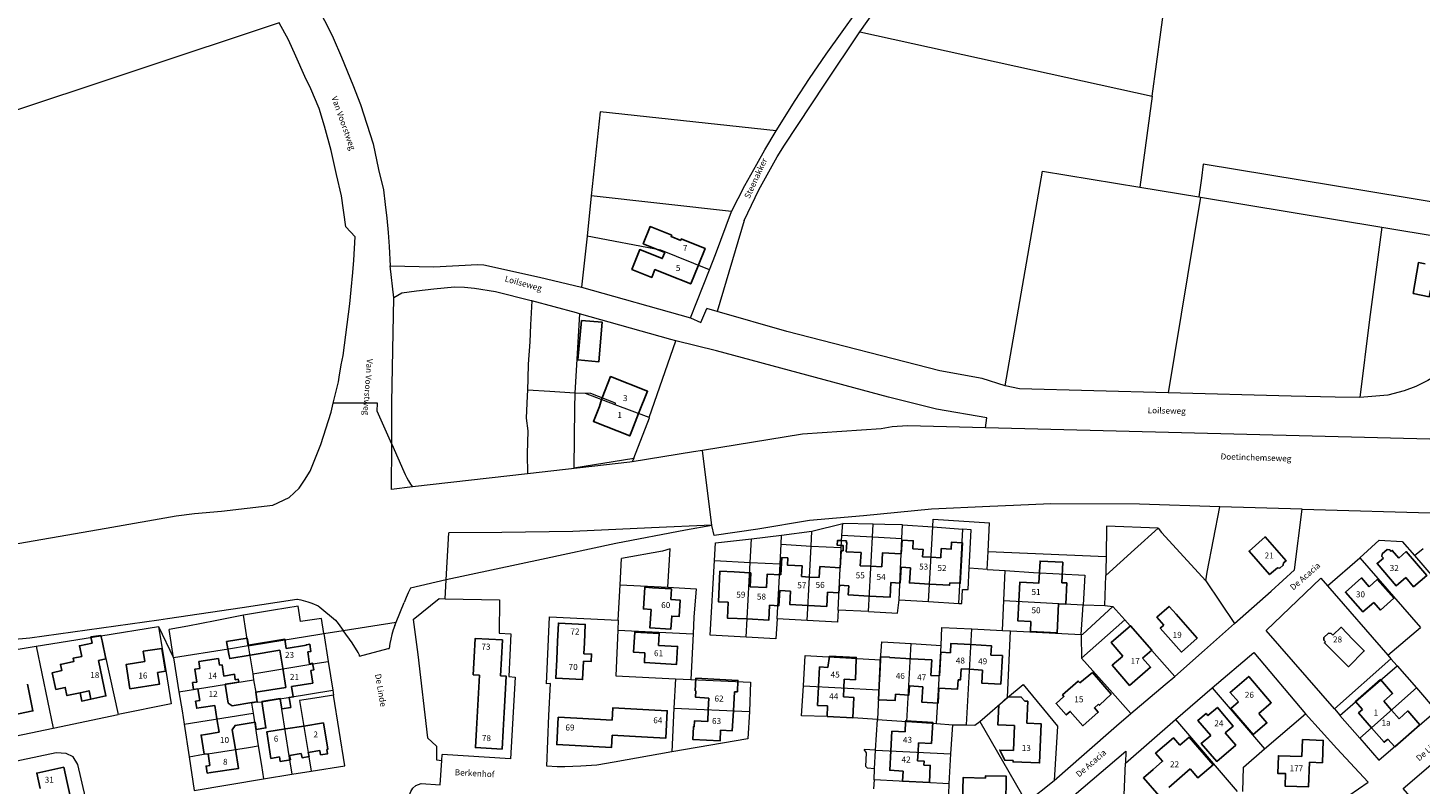
# Model space of a CAD drawing. Units: metres. Extents: x 202000 to 222000, y 431000 to 444000.
# Drawn here: x 206012 to 206476, y 440217 to 440469 of the extents above; entities that cross this region are included whole.
import ezdxf
from ezdxf.enums import TextEntityAlignment as Align

# ---------------------------------------------------------------- set-up
doc = ezdxf.new("R2010")
doc.units = ezdxf.units.M
doc.header["$MEASUREMENT"] = 0
doc.layers.add('B01', color=5, linetype='Continuous')
doc.layers.add('B11', color=5, linetype='Continuous')
for name, color, linetype, lineweight in [('G01', 30, 'Continuous', 30), ('G02', 30, 'Continuous', 30), ('Z02', 4, 'Continuous', 0), ('Z06', 4, 'Continuous', 0)]:
    doc.layers.add(name, color=color, linetype=linetype, lineweight=lineweight)
doc.styles.add('ISO', font='ISO.shx')

msp = doc.modelspace()

# ---------------------------------------------------------------- linework, layer by layer
at = {"layer": 'B01', "ltscale": 10, "flags": 128}
for points in [[(206229.649, 440398.341), (206229.843, 440398.826), (206237.768, 440395.647), (206235.458, 440389.887)], [(206235.458, 440389.887), (206233.016, 440383.798), (206225.09, 440386.976)], [(206196.562, 440371.651), (206203.498, 440371.015), (206202.304, 440357.8), (206195.368, 440358.436), (206196.562, 440371.651)], [(206215.631, 440340.536), (206218.582, 440347.972), (206206.242, 440352.853), (206203.432, 440345.749)], [(206202.546, 440342.937), (206201.23, 440339.61)], [(206213.353, 440334.798), (206212.672, 440333.083), (206200.551, 440337.894), (206201.23, 440339.61)], [(206213.353, 440334.798), (206215.631, 440340.536)], [(206428.717, 440289.018), (206426.059, 440286.772), (206419.199, 440294.646), (206424.534, 440299.402), (206431.568, 440291.427), (206430.689, 440290.684)], [(206310.32, 440292.739), (206313.143, 440292.592)], [(206313.143, 440292.592), (206316.369, 440292.424)], [(206471.435, 440285.831), (206468.231, 440283.096), (206461.896, 440290.515), (206463.995, 440292.307)], [(206463.995, 440292.307), (206463.515, 440292.87), (206463.582, 440293.717), (206465.272, 440295.16), (206466.119, 440295.093), (206466.6, 440294.53)], [(206469.098, 440292.328), (206466.957, 440294.835), (206466.6, 440294.53)], [(206289.549, 440289.767), (206293.104, 440289.577)], [(206293.104, 440289.577), (206296.701, 440289.385)], [(206312.633, 440283.622), (206305.945, 440284.003), (206306.295, 440289.015)], [(206357.119, 440290.905), (206349.503, 440291.288), (206349.134, 440283.962), (206347.24, 440284.057)], [(206428.717, 440289.018), (206429.514, 440288.951), (206430.622, 440289.887), (206430.689, 440290.684)], [(206252.769, 440282.74), (206258.279, 440282.468)], [(206269.944, 440286.118), (206272.595, 440285.979)], [(206272.595, 440285.979), (206275.861, 440285.807)], [(206292.548, 440279.615), (206285.505, 440279.991), (206285.67, 440283.071)], [(206292.548, 440279.615), (206299.504, 440279.243), (206299.766, 440284.146)], [(206312.633, 440283.622), (206319.329, 440283.241), (206319.377, 440284.085)], [(206342.467, 440277.853), (206342.789, 440284.281), (206347.24, 440284.057)], [(206460.785, 440277.518), (206457.155, 440274.31), (206451.326, 440280.902), (206456.715, 440285.666), (206459.295, 440282.748)], [(206219.782, 440275.188), (206219.399, 440269.024), (206226.387, 440268.59), (206226.658, 440272.944), (206229.099, 440272.793), (206229.441, 440278.309), (206226.317, 440278.503)], [(206220.229, 440282.387), (206226.534, 440281.996), (206226.317, 440278.503)], [(206272.122, 440276.509), (206266.008, 440276.832), (206266.244, 440281.3)], [(206278.582, 440280.908), (206278.332, 440276.181), (206272.122, 440276.509)], [(206346.476, 440271.125), (206342.14, 440271.343), (206342.467, 440277.853)], [(206251.819, 440271.98), (206245.234, 440272.305), (206245.493, 440277.563)], [(206259.314, 440276.565), (206259.071, 440271.623), (206251.819, 440271.98)], [(206390.8, 440269.95), (206389.59, 440268.878), (206396.622, 440260.94), (206401.883, 440265.603), (206394.851, 440273.538)], [(206188.586, 440264.418), (206188.892, 440270.625), (206197.823, 440270.185), (206197.517, 440263.978)], [(206453.77, 440265.117), (206449.867, 440269.239), (206447.107, 440266.627)], [(206033.377, 440263.943), (206029.117, 440263.02), (206029.881, 440259.494), (206027.008, 440258.872), (206027.246, 440257.775), (206022.786, 440256.809), (206023.237, 440254.73), (206020.064, 440254.042), (206021.27, 440248.479), (206024.374, 440249.152), (206024.967, 440246.415), (206029.319, 440247.358)], [(206035.462, 440258.119), (206037.974, 440258.663), (206036.675, 440264.658)], [(206160.805, 440259.289), (206161.148, 440265.474), (206170.178, 440264.974), (206169.835, 440258.789)], [(206188.289, 440258.411), (206188.586, 440264.418)], [(206197.517, 440263.978), (206197.339, 440260.367)], [(206447.107, 440266.627), (206446.578, 440267.186), (206445.708, 440267.21), (206444.18, 440265.763), (206444.156, 440264.893), (206444.685, 440264.334)], [(206444.685, 440264.334), (206444.322, 440263.99), (206448.536, 440259.823)], [(206095.95, 440261.546), (206096.909, 440255.59)], [(206104.877, 440263.217), (206098.073, 440262.122)], [(206105.892, 440257.037), (206105.246, 440260.969)], [(206160.805, 440259.289), (206160.476, 440253.34), (206162.528, 440253.227), (206162.526, 440253.19)], [(206222.25, 440263.183), (206228.618, 440262.818), (206228.274, 440256.828), (206217.534, 440257.444), (206217.718, 440260.664)], [(206326.444, 440263.456), (206319.782, 440263.832), (206319.606, 440260.724)], [(206326.444, 440263.456), (206333.266, 440263.07), (206333.09, 440259.958)], [(206383.696, 440258.924), (206386.346, 440255.854), (206379.369, 440249.831), (206373.566, 440256.554), (206377.058, 440259.567)], [(206035.462, 440258.119), (206037.963, 440246.308), (206032.936, 440245.243)], [(206055.212, 440254.157), (206055.823, 440250.217), (206045.966, 440248.689), (206044.711, 440256.775), (206050.935, 440257.742)], [(206068.292, 440250.937), (206067.603, 440255.195), (206069.261, 440255.46)], [(206077.3, 440252.944), (206076.709, 440256.649), (206075.874, 440256.516)], [(206096.909, 440255.59), (206097.949, 440249.134)], [(206099.883, 440249.446), (206106.952, 440250.584), (206106.271, 440254.73)], [(206169.835, 440258.789), (206169.513, 440252.968)], [(206197.219, 440257.929), (206196.915, 440251.763), (206187.983, 440252.204), (206188.289, 440258.411)], [(206275.613, 440249.383), (206275.95, 440255.955), (206278.757, 440255.811)], [(206299.26, 440259.121), (206306.497, 440258.713)], [(206306.497, 440258.713), (206313.383, 440258.324), (206313.092, 440253.162)], [(206326, 440255.18), (206323.159, 440255.34)], [(206330.273, 440254.939), (206326, 440255.18)], [(206000, 440244.728), (206001.207, 440238.795), (206013.625, 440241.322), (206011.814, 440250.219)], [(206078.753, 440243.839), (206077.743, 440250.17)], [(206162.194, 440247.205), (206162.526, 440253.19)], [(206169.513, 440252.968), (206171.447, 440252.86), (206171.106, 440246.712)], [(206284.197, 440251.852), (206284.048, 440248.933)], [(206362.742, 440250.665), (206362.233, 440251.24), (206357.027, 440246.625), (206357.451, 440246.147), (206354.834, 440243.826), (206358.246, 440239.976), (206359.54, 440241.123), (206363.784, 440236.335), (206368.899, 440240.869), (206367.615, 440242.317), (206369.028, 440243.569)], [(206422.462, 440240.454), (206426.621, 440244.017), (206419.089, 440252.81), (206412.889, 440247.498), (206415.639, 440244.288)], [(206029.319, 440247.358), (206032.349, 440248.014), (206032.936, 440245.243)], [(206029.319, 440247.358), (206029.919, 440244.589), (206032.936, 440245.243)], [(206068.66, 440248.664), (206069.288, 440244.784)], [(206161.863, 440241.22), (206162.194, 440247.205)], [(206171.106, 440246.712), (206170.775, 440240.727)], [(206238.863, 440241.682), (206239.08, 440245.596)], [(206247.592, 440247.648), (206247.239, 440241.299)], [(206278.62, 440242.978), (206275.293, 440243.149), (206275.613, 440249.383)], [(206284.048, 440248.933), (206283.898, 440246.009)], [(206310.366, 440249.374), (206305.984, 440249.622)], [(206069.674, 440242.401), (206069.676, 440242.39), (206074.279, 440243.125)], [(206161.532, 440235.235), (206161.863, 440241.22)], [(206170.775, 440240.727), (206170.443, 440234.741)], [(206206.771, 440238.216), (206206.991, 440242.301), (206213.055, 440241.976)], [(206213.055, 440241.976), (206219.015, 440241.656)], [(206219.015, 440241.656), (206225.174, 440241.326), (206224.684, 440232.189), (206218.525, 440232.519)], [(206238.646, 440237.769), (206238.863, 440241.682)], [(206247.239, 440241.299), (206246.87, 440234.652), (206242.979, 440234.868)], [(206406.401, 440233.126), (206402.133, 440238.11), (206404.884, 440240.466), (206405.488, 440239.761), (206408.622, 440242.445), (206413.94, 440236.234), (206411.264, 440233.943)], [(206460.014, 440235.693), (206455.745, 440240.604), (206457.062, 440241.749)], [(206464.095, 440244.553), (206466.684, 440241.573)], [(206466.684, 440241.573), (206469.21, 440238.667)], [(206104.021, 440236.26), (206097.808, 440235.273)], [(206111.584, 440228.423), (206111.924, 440228.477), (206110.523, 440237.293), (206104.021, 440236.26)], [(206194.468, 440229.706), (206188.309, 440230.036), (206188.799, 440239.179), (206194.958, 440238.849)], [(206194.958, 440238.849), (206200.918, 440238.53)], [(206200.918, 440238.53), (206206.771, 440238.216)], [(206345.129, 440237.195), (206349.848, 440237.012), (206349.342, 440223.955), (206340.488, 440224.298), (206340.505, 440224.746)], [(206340.632, 440228.032), (206340.957, 440236.414)], [(206071.149, 440233.463), (206069.716, 440233.229), (206070.757, 440226.849), (206072.072, 440227.005)], [(206075.702, 440234.212), (206071.149, 440233.463)], [(206081.167, 440228.507), (206080.105, 440234.936)], [(206097.808, 440235.273), (206091.58, 440234.284), (206092.982, 440225.464), (206095.876, 440225.924)], [(206170.443, 440234.741), (206170.101, 440228.557), (206161.189, 440229.05), (206161.532, 440235.235)], [(206206.779, 440233.148), (206206.56, 440229.058), (206200.428, 440229.387)], [(206212.566, 440232.838), (206206.779, 440233.148)], [(206218.525, 440232.519), (206212.566, 440232.838)], [(206299.732, 440227.954), (206300.082, 440234.499)], [(206300.082, 440234.499), (206304.521, 440234.262)], [(206387.219, 440221.734), (206390.364, 440224.474), (206388.015, 440227.169), (206393.959, 440232.347), (206396.14, 440229.843)], [(206465.46, 440231.915), (206464.229, 440230.845), (206460.014, 440235.693)], [(206072.072, 440227.005), (206072.64, 440223.029)], [(206072.965, 440220.758), (206082.222, 440222.12), (206081.167, 440228.507)], [(206099.209, 440226.454), (206103.128, 440227.078)], [(206105.422, 440227.443), (206109.288, 440228.058)], [(206200.428, 440229.387), (206194.468, 440229.706)], [(206303.847, 440221.233), (206299.386, 440221.472), (206299.732, 440227.954)], [(206308.828, 440227.514), (206308.675, 440224.646)], [(206308.997, 440230.688), (206308.828, 440227.514)], [(206025.029, 440217.367), (206023.878, 440222.523), (206014.913, 440220.522), (206016.064, 440215.366)], [(206439.344, 440224.181), (206439.017, 440215.907), (206431.237, 440216.214), (206431.401, 440220.356), (206428.764, 440220.459), (206428.997, 440226.359), (206436.806, 440226.05)], [(206334.267, 440210.574), (206323.616, 440210.837), (206323.819, 440219.071), (206331.287, 440218.886)], [(206334.267, 440210.574), (206334.253, 440209.994), (206335.08, 440209.125), (206337.229, 440209.072), (206338.099, 440209.899), (206338.238, 440219.518), (206331.306, 440219.653), (206331.287, 440218.886)], [(206389.194, 440212.956), (206383.993, 440218.923), (206387.219, 440221.734)], [(206399.539, 440221.97), (206392.419, 440215.766)], [(206026.136, 440212.406), (206025.029, 440217.367)]]:
    msp.add_lwpolyline(points, dxfattribs=at)
at = {"layer": 'B11', "ltscale": 10, "flags": 128}
for points in [[(206224.35, 440394.342), (206217.171, 440397.222), (206219.463, 440402.937), (206226.646, 440400.056), (206226.47, 440399.616), (206229.649, 440398.341)], [(206225.09, 440386.976), (206221.059, 440388.592), (206220.005, 440385.964), (206213.366, 440388.627), (206216.019, 440395.239), (206223.506, 440392.236), (206224.35, 440394.342)], [(206477.924, 440390.559), (206475.685, 440390.938), (206473.938, 440380.615), (206479.272, 440379.538), (206480.213, 440384.199)], [(206203.256, 440345.19), (206202.546, 440342.937)], [(206203.432, 440345.749), (206203.256, 440345.19)], [(206283.177, 440296.508), (206281.884, 440296.577), (206281.972, 440298.215), (206283.3, 440298.144)], [(206282.853, 440289.084), (206283.157, 440294.768), (206283.788, 440294.734), (206283.881, 440296.47), (206283.177, 440296.508)], [(206283.3, 440298.144), (206284.898, 440298.059), (206284.871, 440297.56), (206285.052, 440297.55), (206284.884, 440294.392), (206289.782, 440294.131), (206289.549, 440289.767)], [(206307.058, 440295.381), (206307.202, 440298.075), (206303.461, 440298.275), (206303.216, 440293.688)], [(206316.369, 440292.424), (206316.54, 440295.452), (206319.821, 440295.267), (206319.952, 440297.59), (206323.666, 440297.38), (206322.903, 440283.886), (206319.377, 440284.085)], [(206269.944, 440286.118), (206270.122, 440289.719), (206265.241, 440289.96), (206265.36, 440292.366), (206263.333, 440292.466), (206263.05, 440286.731)], [(206303.216, 440293.688), (206296.948, 440294.022), (206296.701, 440289.385)], [(206307.058, 440295.381), (206310.463, 440295.192), (206310.32, 440292.739)], [(206471.435, 440285.831), (206474.087, 440282.725), (206478.433, 440286.437), (206471.586, 440294.454), (206469.098, 440292.328)], [(206247.506, 440287.681), (206242.737, 440287.916), (206242.235, 440277.724), (206245.493, 440277.563)], [(206247.506, 440287.681), (206252.664, 440287.384)], [(206252.664, 440287.384), (206252.989, 440287.365), (206252.769, 440282.74)], [(206275.861, 440285.807), (206276.055, 440289.447), (206282.853, 440289.084)], [(206299.766, 440284.146), (206302.796, 440283.934), (206303.166, 440289.234)], [(206303.166, 440289.234), (206306.295, 440289.015)], [(206357.119, 440290.905), (206356.797, 440284.066), (206358.401, 440283.994), (206358.06, 440276.955), (206355.699, 440277.023)], [(206220.229, 440282.387), (206217.67, 440282.546), (206217.223, 440275.347), (206219.782, 440275.188)], [(206263.05, 440286.731), (206258.5, 440286.955), (206258.279, 440282.468)], [(206282.569, 440283.235), (206282.436, 440280.705), (206278.582, 440280.908)], [(206285.67, 440283.071), (206282.569, 440283.235)], [(206460.785, 440277.518), (206463.042, 440274.965), (206467.473, 440278.882), (206461.967, 440285.11), (206459.295, 440282.748)], [(206259.314, 440276.565), (206262.391, 440276.402), (206262.659, 440281.489)], [(206262.659, 440281.489), (206266.244, 440281.3)], [(206355.699, 440277.023), (206355.211, 440267.308), (206346.307, 440267.755), (206346.476, 440271.125)], [(206394.851, 440273.538), (206392.527, 440276.161), (206388.476, 440272.573), (206390.8, 440269.95)], [(206377.058, 440259.567), (206373.163, 440264.08), (206379.69, 440269.714), (206386.738, 440261.549), (206383.696, 440258.924)], [(206033.377, 440263.943), (206032.938, 440265.971), (206036.284, 440266.461), (206036.675, 440264.658)], [(206085.459, 440263.24), (206085.049, 440265.625), (206078.212, 440264.457)], [(206078.212, 440264.457), (206078.651, 440262.015)], [(206098.073, 440262.122), (206097.632, 440265.203), (206085.459, 440263.24)], [(206217.718, 440260.664), (206213.947, 440260.88), (206214.334, 440267.624), (206222.477, 440267.158), (206222.25, 440263.183)], [(206448.536, 440259.823), (206452.367, 440256.036), (206457.601, 440261.33), (206453.77, 440265.117)], [(206050.935, 440257.742), (206050.4, 440261.196), (206056.617, 440262.16), (206057.796, 440254.558), (206055.212, 440254.157)], [(206078.651, 440262.015), (206079.081, 440259.628)], [(206079.081, 440259.628), (206079.236, 440258.765), (206086.016, 440259.893)], [(206086.016, 440259.893), (206095.95, 440261.546)], [(206105.246, 440260.969), (206106.327, 440261.149), (206105.936, 440263.529), (206104.851, 440263.373), (206104.877, 440263.217)], [(206197.339, 440260.367), (206199.931, 440260.239), (206199.811, 440257.801), (206197.219, 440257.929)], [(206279.256, 440259.602), (206278.757, 440255.811)], [(206288.184, 440258.718), (206288.202, 440259.174), (206279.256, 440259.602)], [(206299.26, 440259.121), (206299.267, 440259.244), (206296.307, 440259.369), (206295.61, 440244.984), (206301.14, 440244.72), (206301.288, 440246.903)], [(206319.606, 440260.724), (206316.458, 440260.901), (206316.012, 440252.997)], [(206330.273, 440254.939), (206330.028, 440250.6), (206336.38, 440250.241), (206336.917, 440259.742), (206333.09, 440259.958)], [(206068.944, 440257.756), (206075.453, 440258.744)], [(206069.261, 440255.46), (206068.944, 440257.756)], [(206075.453, 440258.744), (206075.874, 440256.516)], [(206105.892, 440257.037), (206106.909, 440257.216), (206107.294, 440254.954), (206106.271, 440254.73)], [(206284.197, 440251.852), (206287.902, 440251.714), (206288.184, 440258.718)], [(206323.159, 440255.34), (206322.918, 440251.654), (206322.138, 440251.705)], [(206068.66, 440248.664), (206067.224, 440248.467), (206066.87, 440250.744), (206068.292, 440250.937)], [(206077.743, 440250.17), (206082.248, 440250.917), (206082.087, 440251.883), (206081.121, 440251.723), (206080.822, 440253.528), (206077.3, 440252.944)], [(206234.748, 440247.994), (206234.48, 440248.007), (206234.732, 440252.205), (206248.725, 440251.468), (206248.539, 440247.706), (206247.592, 440247.648)], [(206316.012, 440252.997), (206313.092, 440253.162)], [(206315.778, 440248.85), (206321.957, 440248.501), (206322.138, 440251.705)], [(206362.742, 440250.665), (206366.962, 440254.135), (206373.261, 440246.912), (206369.376, 440243.176), (206369.028, 440243.569)], [(206464.095, 440244.553), (206467.076, 440247.144), (206463.051, 440251.772), (206454.677, 440244.491), (206457.062, 440241.749)], [(206088.418, 440244.339), (206087.906, 440247.516), (206097.949, 440249.134)], [(206089.961, 440244.477), (206096.052, 440245.459), (206096.083, 440245.266)], [(206096.083, 440245.266), (206096.612, 440241.981), (206099.598, 440242.462), (206099.068, 440245.747)], [(206099.068, 440245.747), (206100.443, 440245.968), (206099.883, 440249.446)], [(206234.748, 440247.994), (206234.629, 440245.843), (206239.08, 440245.596)], [(206278.62, 440242.978), (206278.547, 440239.48), (206287.02, 440238.995), (206287.36, 440245.788), (206283.898, 440246.009)], [(206305.984, 440249.622), (206305.778, 440246.597), (206301.288, 440246.903)], [(206310.366, 440249.374), (206310.074, 440244.199), (206315.498, 440243.892), (206315.778, 440248.85)], [(206340.957, 440236.414), (206335.444, 440236.627), (206335.7, 440243.254), (206338.702, 440245.946), (206343.217, 440245.897), (206344.452, 440244.546), (206345.412, 440244.508), (206345.129, 440237.195)], [(206069.674, 440242.401), (206068.252, 440242.201), (206067.857, 440244.512), (206069.288, 440244.784)], [(206074.991, 440238.668), (206074.279, 440243.125)], [(206078.753, 440243.839), (206080.052, 440242.992), (206086.658, 440244.056)], [(206086.658, 440244.056), (206088.418, 440244.339)], [(206089.961, 440244.477), (206091.328, 440235.637), (206088.074, 440235.13), (206087.712, 440237.508)], [(206422.462, 440240.454), (206425.175, 440237.287), (206420.606, 440233.373), (206413.111, 440242.122), (206415.639, 440244.288)], [(206469.21, 440238.667), (206472.112, 440241.307), (206476.177, 440236.609), (206467.762, 440229.331), (206465.46, 440231.915)], [(206075.702, 440234.212), (206074.991, 440238.668)], [(206080.105, 440234.936), (206081.058, 440236.477), (206087.712, 440237.508)], [(206238.646, 440237.769), (206234.292, 440238.011), (206234.18, 440235.999), (206233.878, 440236.015), (206233.645, 440231.811), (206242.781, 440231.304), (206242.979, 440234.868)], [(206304.521, 440234.262), (206304.675, 440237.749)], [(206304.675, 440237.749), (206304.686, 440237.991), (206313.694, 440237.469), (206313.271, 440230.463), (206308.997, 440230.688)], [(206399.539, 440221.97), (206402.159, 440218.96), (206407.193, 440223.344), (206399.206, 440232.514), (206396.14, 440229.843)], [(206406.401, 440233.126), (206403.281, 440230.455), (206408.419, 440224.454), (206414.748, 440229.873), (206411.264, 440233.943)], [(206436.806, 440226.05), (206437.03, 440231.725), (206443.958, 440231.451), (206443.664, 440224.011), (206439.344, 440224.181)], [(206103.128, 440227.078), (206103.374, 440225.656), (206105.718, 440226.072), (206105.422, 440227.443)], [(206109.288, 440228.058), (206109.575, 440226.687), (206111.886, 440227.027), (206111.584, 440228.423)], [(206340.632, 440228.032), (206336.072, 440228.209), (206337.736, 440224.853), (206340.505, 440224.746)], [(206072.965, 440220.758), (206072.973, 440220.703), (206071.734, 440220.562), (206071.394, 440222.877), (206072.64, 440223.029)], [(206095.876, 440225.924), (206096.123, 440224.456), (206099.486, 440224.988), (206099.209, 440226.454)], [(206308.675, 440224.646), (206310.834, 440224.531), (206310.763, 440223.216), (206312.883, 440223.103), (206312.577, 440217.379), (206303.666, 440217.856), (206303.847, 440221.233)]]:
    msp.add_lwpolyline(points, dxfattribs=at)
at = {"layer": 'G01', "color": 4, "linetype": 'Continuous', "lineweight": 0, "ltscale": 10, "flags": 128}
for points in [[(206093.04, 440500), (206096.236, 440495.436), (206100.142, 440490.101), (206105.164, 440482.329), (206108.307, 440476.436), (206111.502, 440470.492), (206113.783, 440465.971), (206116.52, 440459.47), (206120.321, 440450.225), (206122.906, 440443.673), (206127.059, 440430.569), (206128.879, 440421.986), (206130.498, 440415.231), (206131.103, 440410.305), (206131.607, 440405.734), (206132.111, 440400.91), (206132.411, 440396.34), (206132.811, 440389.89)], [(206289.431, 440467.895), (206303.465, 440487.974), (206312.185, 440500)], [(206386.835, 440446.425), (206394.11, 440500)], [(206267.772, 440444.989), (206272.604, 440452.399), (206278.199, 440460.469), (206293.64, 440482.228)], [(206095.735, 440470.971), (206000, 440439.096)], [(206113.777, 440344.032), (206115.518, 440351.139), (206115.791, 440352.667), (206116.425, 440356.794), (206117.095, 440359.959), (206119.281, 440377.117), (206119.731, 440381.868), (206120.272, 440387.584), (206120.623, 440391.778), (206121.036, 440399.496), (206117.941, 440402.85), (206116.528, 440413.21), (206114.909, 440420.371), (206113.037, 440428.345), (206110.861, 440436.471), (206109.038, 440442.312), (206106.25, 440448.864), (206104.273, 440453.03), (206101.282, 440459.836), (206098.798, 440465.271), (206095.735, 440470.971)], [(206277.682, 440450.415), (206289.431, 440467.895)], [(206289.431, 440467.895), (206386.835, 440446.425)], [(206250.87, 440405.007), (206255.706, 440415.19), (206261.811, 440426.205), (206264.304, 440430.062), (206277.682, 440450.415)], [(206261.447, 440434.938), (206267.772, 440444.989)], [(206386.835, 440446.425), (206382.72, 440416.118)], [(206202.783, 440441.271), (206199.825, 440413.195)], [(206261.447, 440434.938), (206202.783, 440441.271)], [(206246.575, 440407.961), (206251.082, 440416.661), (206255.008, 440423.795), (206257.756, 440428.573), (206261.447, 440434.938)], [(206504.825, 440407.127), (206458.49, 440414.79), (206403.941, 440423.824), (206403.294, 440419.138), (206402.44, 440412.86)], [(206337.837, 440349.843), (206350.341, 440421.468), (206382.72, 440416.118)], [(206199.825, 440413.195), (206198.407, 440399.742)], [(206246.575, 440407.961), (206199.825, 440413.195)], [(206382.72, 440416.118), (206402.44, 440412.86)], [(206402.957, 440412.775), (206392.276, 440347.5)], [(206402.44, 440412.86), (206402.957, 440412.775)], [(206402.957, 440412.775), (206463.525, 440402.77)], [(206241.26, 440393.569), (206246.575, 440407.961)], [(206250.87, 440405.007), (206241.797, 440374.614)], [(206198.407, 440399.742), (206196.61, 440382.683)], [(206239.249, 440388.513), (206223.027, 440395.055), (206198.407, 440399.742)], [(206463.525, 440402.77), (206459.321, 440371.959)], [(206463.525, 440402.77), (206501.733, 440396.459)], [(206501.733, 440396.459), (206496.764, 440380.066), (206491.766, 440365.518), (206486.938, 440358.007), (206484.894, 440355.719), (206481.553, 440353.271), (206478.876, 440351.584), (206474.798, 440349.59), (206470.895, 440348.091), (206465.451, 440346.713), (206456.143, 440345.9)], [(206132.811, 440389.89), (206147.338, 440389.524), (206161.866, 440390.326), (206163.949, 440390.223), (206182.535, 440386.096)], [(206133.982, 440379.148), (206132.811, 440389.89)], [(206239.249, 440388.513), (206241.26, 440393.569)], [(206182.535, 440386.096), (206196.61, 440382.683)], [(206232.868, 440372.477), (206239.249, 440388.513)], [(206179.954, 440378.133), (206179.824, 440378.168), (206167.898, 440381.159), (206160.913, 440382.223), (206157.528, 440382.581), (206154.226, 440382.689), (206147.349, 440382.035), (206141.486, 440381.334), (206136.633, 440380.739), (206133.982, 440379.148)], [(206196.61, 440382.683), (206232.868, 440372.477)], [(206133.279, 440344.231), (206133.982, 440379.148)], [(206179.954, 440378.133), (206179.586, 440370.122), (206179.367, 440364.495), (206178.809, 440356.973), (206178.663, 440352.245), (206178.539, 440348.339)], [(206195.907, 440373.835), (206194.872, 440374.127), (206179.954, 440378.133)], [(206236.414, 440370.874), (206238.333, 440375.614)], [(206241.797, 440374.614), (206238.333, 440375.614)], [(206195.907, 440373.835), (206194.334, 440347.292)], [(206228.074, 440364.825), (206226.415, 440365.241), (206195.907, 440373.835)], [(206232.868, 440372.477), (206236.414, 440370.874)], [(206265.086, 440367.889), (206241.797, 440374.614)], [(206459.321, 440371.959), (206456.143, 440345.9)], [(206330.14, 440352.203), (206316.083, 440354.778), (206265.086, 440367.889)], [(206219.158, 440339.21), (206228.074, 440364.825)], [(206331.773, 440339.127), (206314.915, 440342.044), (206298.997, 440345.971), (206241.645, 440361.418), (206228.074, 440364.825)], [(206337.837, 440349.843), (206330.14, 440352.203)], [(206178.539, 440348.339), (206178.48, 440346.485), (206178.135, 440339.006), (206178.629, 440334.826), (206178.49, 440327.044), (206178.584, 440320.401)], [(206194.334, 440347.292), (206185.957, 440347.881), (206178.539, 440348.339)], [(206392.276, 440347.5), (206342.589, 440348.836), (206337.837, 440349.843)], [(206456.143, 440345.9), (206447.9, 440346.06), (206433.206, 440346.345), (206392.276, 440347.5)], [(206133.265, 440330.365), (206133.279, 440344.231)], [(206194.334, 440347.292), (206194.269, 440342.372)], [(206207.747, 440343.501), (206197.941, 440347.188), (206194.334, 440347.292)], [(206199.666, 440347.238), (206194.334, 440347.292)], [(206207.747, 440343.501), (206207.933, 440343.968), (206199.666, 440347.238)], [(206219.158, 440339.21), (206207.747, 440343.501)], [(206194.269, 440342.372), (206194.007, 440322.462), (206213.972, 440325.646)], [(206213.972, 440325.646), (206219.289, 440339.161), (206219.158, 440339.21)], [(206331.294, 440335.733), (206331.773, 440339.127)], [(206331.294, 440335.733), (206305.31, 440336.395), (206300.179, 440336.094), (206296.521, 440335.386), (206270.31, 440333.679), (206236.96, 440328.218)], [(206483.796, 440331.847), (206331.294, 440335.733)], [(206133.25, 440315.245), (206133.265, 440330.365)], [(206213.972, 440325.646), (206213.486, 440324.411)], [(206140.213, 440316.037), (206133.25, 440315.245)], [(206404.816, 440284.708), (206405.238, 440287.553), (206409.404, 440309.412)], [(206434.407, 440288.329), (206436.937, 440308.676)], [(206240.079, 440303.186), (206240.053, 440303.312), (206219.955, 440302.442), (206193.681, 440301.144), (206170.013, 440300.85), (206152.37, 440300.685)], [(206263.267, 440299.899), (206273.357, 440301.235)], [(206273.111, 440296.312), (206273.357, 440301.235)], [(206273.357, 440301.235), (206283.728, 440303.842)], [(206283.434, 440299.931), (206283.728, 440303.842)], [(206293.885, 440303.599), (206283.728, 440303.842)], [(206293.65, 440299.378), (206293.885, 440303.599)], [(206303.627, 440303.4), (206297.745, 440303.507), (206293.885, 440303.599)], [(206303.367, 440298.829), (206303.627, 440303.4)], [(206303.627, 440303.4), (206313.717, 440302.698)], [(206312.302, 440277.794), (206313.717, 440302.698)], [(206313.717, 440302.698), (206313.865, 440305.303)], [(206313.717, 440302.698), (206323.707, 440301.922)], [(206313.865, 440305.303), (206332.603, 440304.075)], [(206322.418, 440277.117), (206323.707, 440301.922)], [(206325.885, 440288.925), (206326.53, 440301.725), (206323.707, 440301.922)], [(206332.168, 440294.453), (206332.603, 440304.075)], [(206371.41, 440286.485), (206381.032, 440295.127), (206388.907, 440302.247)], [(206371.672, 440302.993), (206371.533, 440292.876)], [(206388.907, 440302.247), (206371.672, 440302.993)], [(206388.907, 440302.247), (206390.021, 440300.789)], [(206151.455, 440284.99), (206152.37, 440300.685)], [(206240.887, 440291.511), (206241.206, 440297.339)], [(206241.206, 440297.339), (206253.282, 440298.673)], [(206252.852, 440290.819), (206253.282, 440298.673)], [(206253.282, 440298.673), (206263.267, 440299.899)], [(206262.794, 440290.343), (206263.119, 440296.913)], [(206263.119, 440296.913), (206263.267, 440299.899)], [(206263.119, 440296.913), (206273.111, 440296.312)], [(206283.128, 440295.86), (206283.434, 440299.931)], [(206283.434, 440299.931), (206293.65, 440299.378)], [(206292.26, 440274.449), (206293.65, 440299.378)], [(206293.65, 440299.378), (206303.367, 440298.829)], [(206302.486, 440278.419), (206303.367, 440298.829)], [(206390.021, 440300.789), (206404.816, 440284.708)], [(206456.154, 440292.411), (206462.571, 440298.259), (206470.239, 440297.801), (206474.352, 440293.121)], [(206209.463, 440283.43), (206209.914, 440292.142)], [(206226.095, 440295.426), (206223.529, 440294.569), (206209.914, 440292.142)], [(206225.404, 440282.574), (206226.095, 440295.426)], [(206271.871, 440271.482), (206272.592, 440285.919), (206273.111, 440296.312)], [(206273.111, 440296.312), (206283.128, 440295.86)], [(206282.118, 440274.952), (206283.128, 440295.86)], [(206331.855, 440288.484), (206332.168, 440294.453)], [(206332.168, 440294.453), (206371.533, 440292.876)], [(206371.533, 440292.876), (206371.433, 440288.287)], [(206445.361, 440283.023), (206456.154, 440292.411)], [(206456.154, 440292.411), (206476.342, 440269.123)], [(206474.352, 440293.121), (206477.209, 440295.47)], [(206474.352, 440293.121), (206486.861, 440278.706)], [(206251.487, 440265.915), (206239.522, 440266.557), (206240.887, 440291.511)], [(206240.887, 440291.511), (206252.852, 440290.819)], [(206251.487, 440265.915), (206252.852, 440290.819)], [(206252.852, 440290.819), (206262.794, 440290.343)], [(206261.804, 440272.059), (206262.794, 440290.343)], [(206322.418, 440277.117), (206323.418, 440277.159), (206323.654, 440281.856), (206325.528, 440281.841), (206325.885, 440288.925)], [(206331.855, 440288.484), (206325.885, 440288.925)], [(206331.855, 440288.484), (206337.871, 440288.108)], [(206337.369, 440278.127), (206337.871, 440288.108)], [(206337.871, 440288.108), (206347.262, 440287.522), (206364.398, 440286.567), (206363.897, 440276.699)], [(206371.433, 440288.287), (206371.41, 440286.485)], [(206414.303, 440270.469), (206426.601, 440281.207), (206434.407, 440288.329)], [(206151.455, 440284.99), (206139.552, 440282.28)], [(206208.848, 440271.54), (206209.463, 440283.43)], [(206209.463, 440283.43), (206225.404, 440282.574)], [(206225.404, 440282.574), (206234.769, 440282.071)], [(206371.119, 440276.479), (206371.41, 440286.485)], [(206404.816, 440284.708), (206414.303, 440270.469)], [(206447.646, 440241.997), (206424.881, 440268.086), (206443.082, 440285.614), (206445.361, 440283.023)], [(206445.361, 440283.023), (206465.451, 440259.878)], [(206083.443, 440275.829), (206101.647, 440278.558)], [(206101.647, 440278.558), (206101.84, 440278.587), (206102.931, 440278.342)], [(206102.931, 440278.342), (206105.263, 440277.728), (206106.604, 440277.253), (206108.757, 440276.37), (206109.272, 440275.942)], [(206139.552, 440282.28), (206138.784, 440280.715), (206138.064, 440279.128), (206137.392, 440277.52)], [(206151.09, 440278.736), (206169.242, 440278.32)], [(206169.242, 440278.32), (206169.109, 440267.235)], [(206234.769, 440282.071), (206233.99, 440272.619), (206233.811, 440267.023)], [(206292.26, 440274.449), (206302.002, 440273.9), (206302.486, 440278.419)], [(206302.486, 440278.419), (206312.302, 440277.794)], [(206336.918, 440268.16), (206337.369, 440278.127)], [(206337.369, 440278.127), (206363.897, 440276.699)], [(206058.542, 440272.096), (206083.443, 440275.829)], [(206083.856, 440273.199), (206074.36, 440271.363), (206065.301, 440269.612), (206059.105, 440268.414)], [(206110.602, 440267.084), (206109.891, 440272.175), (206102.86, 440271.175), (206102.266, 440274.791), (206102.029, 440276.23), (206093.799, 440274.905), (206083.84, 440273.301)], [(206083.856, 440273.199), (206083.84, 440273.301)], [(206085.455, 440263.024), (206083.856, 440273.199)], [(206109.272, 440275.942), (206114.57, 440271.542), (206115.422, 440270.426), (206117.118, 440268.107)], [(206134.743, 440270.873), (206137.392, 440277.52)], [(206282.118, 440274.952), (206281.987, 440270.88), (206271.871, 440271.482)], [(206292.26, 440274.449), (206282.118, 440274.952)], [(206312.302, 440277.794), (206322.418, 440277.117)], [(206363.222, 440266.834), (206363.897, 440276.699)], [(206363.222, 440266.834), (206363.767, 440266.891), (206373.796, 440276.133)], [(206363.897, 440276.699), (206371.119, 440276.479)], [(206371.119, 440276.479), (206373.796, 440276.133)], [(206373.796, 440276.133), (206377.778, 440271.67)], [(206000, 440264.558), (206012.611, 440265.68), (206055.606, 440271.656), (206058.542, 440272.096)], [(206036.263, 440266.337), (206055.525, 440269.443)], [(206055.525, 440269.443), (206057.109, 440259.967), (206057.907, 440254.829), (206059.729, 440243.708), (206042.031, 440240.046)], [(206055.525, 440269.443), (206060.545, 440259.001)], [(206117.118, 440268.107), (206134.743, 440270.873)], [(206134.321, 440269.812), (206133.782, 440268.329), (206133.319, 440266.821), (206132.932, 440265.291), (206132.622, 440263.744), (206132.391, 440262.183)], [(206134.321, 440269.812), (206134.743, 440270.873)], [(206226.704, 440227.646), (206207.486, 440224.245), (206201.73, 440223.214), (206196.355, 440222.856), (206191.005, 440222.622), (206188.456, 440222.616), (206185.035, 440222.868), (206185.664, 440239.756), (206186.195, 440250.422), (206184.896, 440250.382), (206185.916, 440272.715), (206208.848, 440271.54)], [(206208.848, 440271.54), (206208.673, 440268.292)], [(206261.804, 440272.059), (206261.428, 440265.364), (206251.487, 440265.915)], [(206271.871, 440271.482), (206261.804, 440272.059)], [(206316.538, 440263.143), (206316.784, 440269.189), (206326.727, 440268.738)], [(206325.007, 440236.664), (206326.727, 440268.738)], [(206326.727, 440268.738), (206336.918, 440268.16)], [(206363.361, 440258.886), (206377.778, 440271.67)], [(206377.778, 440271.67), (206385.664, 440262.785), (206385.929, 440262.487)], [(206394.416, 440252.778), (206404.39, 440261.547), (206414.303, 440270.469)], [(206465.451, 440259.878), (206476.342, 440269.123)], [(206014.701, 440262.86), (206036.263, 440266.337)], [(206036.263, 440266.337), (206042.031, 440240.046)], [(206060.545, 440259.001), (206059.105, 440268.414)], [(206085.455, 440263.024), (206092.154, 440264.113), (206109.253, 440266.867), (206110.602, 440267.084)], [(206110.602, 440267.084), (206117.118, 440268.107)], [(206110.602, 440267.084), (206112.078, 440257.792)], [(206122.519, 440259.588), (206122.496, 440259.892), (206122.104, 440260.847), (206120.102, 440264.03), (206117.118, 440268.107)], [(206172.986, 440266.997), (206172.344, 440252.777), (206174.417, 440252.586), (206172.908, 440225.309), (206150.104, 440226.709)], [(206169.109, 440267.235), (206172.986, 440266.997)], [(206208.673, 440268.292), (206207.981, 440253.029), (206227.89, 440252.052)], [(206208.673, 440268.292), (206233.811, 440267.023)], [(206233.811, 440267.023), (206233.062, 440251.837)], [(206296.26, 440258.325), (206296.706, 440264.345), (206306.472, 440263.745)], [(206336.918, 440268.16), (206339.691, 440268.039)], [(206338.596, 440245.756), (206339.691, 440268.039)], [(206339.691, 440268.039), (206363.222, 440266.834)], [(206363.222, 440266.834), (206363.229, 440266.449), (206363.361, 440258.886)], [(206000, 440260.49), (206014.701, 440262.86)], [(206014.701, 440262.86), (206020.394, 440235.569)], [(206085.455, 440263.024), (206078.893, 440261.957), (206060.545, 440259.001)], [(206085.455, 440263.024), (206086.923, 440253.681)], [(206122.519, 440259.588), (206132.044, 440262.138), (206132.391, 440262.183)], [(206270.579, 440249.651), (206271.131, 440259.742), (206296.26, 440258.325)], [(206305.048, 440237.717), (206306.472, 440263.745)], [(206306.472, 440263.745), (206316.538, 440263.143)], [(206314.989, 440237.116), (206316.538, 440263.143)], [(206385.929, 440262.487), (206394.416, 440252.778)], [(206406.942, 440248.956), (206420.801, 440260.77)], [(206420.801, 440260.77), (206438.063, 440240.313)], [(206465.451, 440259.878), (206466.516, 440258.721)], [(206060.545, 440259.001), (206062.282, 440247.645)], [(206086.923, 440253.681), (206105.681, 440256.836), (206107.015, 440257.051), (206112.078, 440257.792)], [(206112.078, 440257.792), (206113.601, 440248.204)], [(206296.26, 440258.325), (206296.016, 440253.456)], [(206363.361, 440258.886), (206371.859, 440249.35), (206379.813, 440240.384)], [(206447.646, 440241.997), (206466.516, 440258.721)], [(206449.504, 440239.805), (206458.169, 440247.327), (206468.598, 440256.381)], [(206466.516, 440258.721), (206468.598, 440256.381)], [(206468.598, 440256.381), (206475.063, 440248.959)], [(206062.282, 440247.645), (206087.231, 440251.719)], [(206086.923, 440253.681), (206087.231, 440251.719)], [(206087.231, 440251.719), (206087.911, 440247.389), (206088.407, 440244.214)], [(206227.89, 440252.052), (206227.315, 440242.21)], [(206227.89, 440252.052), (206233.062, 440251.837)], [(206233.062, 440251.837), (206252.91, 440250.876)], [(206252.91, 440250.876), (206252.548, 440241.056)], [(206296.016, 440253.456), (206295.758, 440248.308)], [(206338.596, 440245.756), (206343.852, 440250.114), (206355.34, 440236.157), (206354.168, 440218.108)], [(206379.813, 440240.384), (206391.185, 440250.146), (206394.416, 440252.778)], [(206062.282, 440247.645), (206063.377, 440241.293), (206064.038, 440236.821)], [(206088.407, 440244.214), (206089.953, 440244.368), (206095.173, 440245.184), (206095.95, 440245.322)], [(206095.95, 440245.322), (206098.775, 440245.757), (206113.601, 440248.204)], [(206095.95, 440245.322), (206096.486, 440241.843), (206099.007, 440226.288), (206099.984, 440220.161)], [(206113.86, 440246.576), (206109.122, 440245.829), (206102.53, 440244.719), (206105.426, 440227.365), (206105.653, 440225.937), (206106.378, 440221.188)], [(206106.378, 440221.188), (206117.607, 440222.991), (206113.86, 440246.576)], [(206113.601, 440248.204), (206113.86, 440246.576)], [(206269.953, 440239.71), (206270.579, 440249.651)], [(206270.579, 440249.651), (206295.758, 440248.308)], [(206295.758, 440248.308), (206295.244, 440238.431)], [(206329.363, 440237.755), (206338.596, 440245.756)], [(206394.716, 440238.379), (206406.942, 440248.956)], [(206406.942, 440248.956), (206424.354, 440228.631)], [(206456.093, 440232.237), (206475.063, 440248.959)], [(206475.063, 440248.959), (206481.652, 440241.362)], [(206088.407, 440244.214), (206086.543, 440243.923), (206087.071, 440240.532)], [(206227.315, 440242.21), (206226.704, 440227.646)], [(206227.315, 440242.21), (206252.548, 440241.056)], [(206252.548, 440241.056), (206251.995, 440232.035)], [(206447.646, 440241.997), (206449.479, 440239.834), (206449.504, 440239.805)], [(206456.093, 440232.237), (206462.534, 440224.865), (206481.652, 440241.362)], [(206020.394, 440235.569), (206042.031, 440240.046)], [(206064.038, 440236.821), (206087.071, 440240.532)], [(206064.038, 440236.821), (206065.678, 440225.978)], [(206087.071, 440240.532), (206088.765, 440229.682)], [(206295.244, 440238.431), (206287.02, 440238.995), (206278.547, 440239.48), (206269.953, 440239.71)], [(206294.655, 440228.2), (206295.244, 440238.431)], [(206295.244, 440238.431), (206298.443, 440238.169), (206305.048, 440237.717)], [(206305.048, 440237.717), (206314.989, 440237.116)], [(206314.989, 440237.116), (206320.359, 440236.7)], [(206319.76, 440226.984), (206320.359, 440236.7)], [(206320.359, 440236.7), (206325.007, 440236.664)], [(206325.007, 440236.664), (206327.704, 440236.494), (206329.363, 440237.755)], [(206329.363, 440237.755), (206344.972, 440210.73)], [(206354.168, 440218.108), (206364.243, 440226.858), (206374.941, 440236.368), (206379.813, 440240.384)], [(206377.961, 440223.839), (206394.716, 440238.379)], [(206394.716, 440238.379), (206415.274, 440214.432)], [(206424.354, 440228.631), (206438.063, 440240.313)], [(206458.934, 440217.568), (206448.464, 440228.791), (206438.063, 440240.313)], [(206449.504, 440239.805), (206456.093, 440232.237)], [(206000, 440231.349), (206020.394, 440235.569)], [(206251.995, 440232.035), (206226.704, 440227.646)], [(206033.746, 440201.415), (206028.645, 440223.369), (206027.018, 440225.995), (206024.718, 440227.113), (206021.373, 440227.321), (206004.031, 440223.666), (206009.686, 440196.614), (206025.695, 440200.092), (206033.746, 440201.415)], [(206065.678, 440225.978), (206070.515, 440226.818), (206071.9, 440227.001), (206085.484, 440229.105), (206088.765, 440229.682)], [(206088.765, 440229.682), (206089.844, 440223.11), (206090.504, 440218.639)], [(206294.326, 440221.993), (206291.953, 440222.191), (206291.402, 440222.794), (206291.618, 440227.36), (206290.815, 440228.386)], [(206294.655, 440228.2), (206290.815, 440228.386)], [(206294.326, 440221.993), (206294.655, 440228.2)], [(206294.655, 440228.2), (206319.76, 440226.984)], [(206319.233, 440216.967), (206319.76, 440226.984)], [(206352.611, 440206.116), (206378.142, 440227.811), (206377.961, 440223.839)], [(206417.073, 440214.418), (206417.335, 440222.513), (206424.354, 440228.631)], [(206065.678, 440225.978), (206067.404, 440214.743)], [(206149.981, 440224.761), (206150.104, 440226.709)], [(206376.834, 440197.409), (206377.961, 440223.839)], [(206490.07, 440193.097), (206470.608, 440215.383), (206482.129, 440225.29)], [(206067.404, 440214.743), (206090.504, 440218.639)], [(206090.504, 440218.639), (206099.984, 440220.161)], [(206099.984, 440220.161), (206106.378, 440221.188)], [(206294.129, 440218.284), (206293.969, 440215.262)], [(206294.129, 440218.284), (206294.326, 440221.993)], [(206319.233, 440216.967), (206294.129, 440218.284)], [(206344.972, 440210.73), (206354.168, 440218.108)], [(206417.32, 440211.805), (206449.257, 440210.823), (206458.934, 440217.568)], [(206319.067, 440213.599), (206319.233, 440216.967)]]:
    msp.add_lwpolyline(points, dxfattribs=at)
at = {"layer": 'G02', "color": 4, "linetype": 'Continuous', "lineweight": 0, "ltscale": 10, "flags": 128}
for points in [[(206093.666, 440309.942), (206099.105, 440312.488), (206102.424, 440315.684), (206103.276, 440316.997), (206104.142, 440318.33), (206106.113, 440321.367), (206107.224, 440324.116), (206109.666, 440330.159), (206113.03, 440340.985), (206113.777, 440344.032)], [(206133.265, 440330.365), (206128.457, 440341.3), (206128.499, 440344.024), (206113.777, 440344.032)], [(206133.265, 440330.365), (206137.274, 440321.248)], [(206213.486, 440324.411), (206212.65, 440324.276), (206178.584, 440320.401)], [(206236.96, 440328.218), (206233.885, 440327.714), (206213.486, 440324.411)], [(206240.079, 440303.186), (206236.96, 440328.218)], [(206137.274, 440321.248), (206137.771, 440320.157), (206138.314, 440319.088), (206138.903, 440318.044), (206139.536, 440317.027), (206140.213, 440316.037)], [(206178.584, 440320.401), (206140.213, 440316.037)], [(206409.404, 440309.412), (206382.622, 440310.267), (206353.135, 440310.393), (206340.661, 440309.839), (206332.796, 440309.505), (206313.263, 440308.674), (206290.581, 440306.449), (206272.576, 440304.812), (206255.337, 440301.996), (206240.776, 440299.833), (206240.079, 440303.186)], [(206000, 440295.722), (206000.812, 440295.842), (206037.999, 440302.315), (206061.419, 440306.411), (206067.464, 440307.219), (206076.557, 440307.923), (206093.666, 440309.942)], [(206436.937, 440308.676), (206409.404, 440309.412)], [(206436.937, 440308.676), (206483.456, 440307.271), (206517.195, 440306.132)], [(206240.079, 440303.186), (206231.286, 440301.674), (206207.984, 440297.157), (206183.208, 440291.849), (206151.455, 440284.99)], [(206151.09, 440278.736), (206151.455, 440284.99)], [(206140.401, 440271.761), (206149.112, 440278.781), (206151.09, 440278.736)], [(206140.401, 440271.761), (206142.034, 440260.178)], [(206142.034, 440260.178), (206145.229, 440232.311), (206148.22, 440229.556), (206148.187, 440224.989), (206149.981, 440224.761)], [(206149.469, 440216.637), (206149.981, 440224.761)], [(206137.04, 440141.612), (206139.756, 440186.029), (206140.804, 440204.703), (206138.64, 440206.755), (206139.026, 440212.699), (206139.689, 440214.394), (206140.366, 440215.529), (206141.297, 440216.409), (206143.055, 440217.1), (206149.469, 440216.637)]]:
    msp.add_lwpolyline(points, dxfattribs=at)

# ---------------------------------------------------------------- texts
at = {"layer": 'Z02', "style": 'ISO'}
for s, p in [('7', (206230.393, 440394.186)), ('5', (206228.027, 440387.5)), ('3', (206210.412, 440344.068)), ('1', (206208.532, 440338.456)), ('21', (206424.398, 440291.54)), ('55', (206288.009, 440284.907)), ('53', (206309.164, 440287.833)), ('52', (206315.287, 440287.378)), ('32', (206466.118, 440287.375)), ('57', (206268.525, 440281.59)), ('56', (206274.649, 440281.72)), ('54', (206294.968, 440284.387)), ('59', (206248.207, 440278.469)), ('58', (206255.073, 440277.819)), ('51', (206346.647, 440279.379)), ('30', (206454.834, 440278.574)), ('60', (206223.153, 440274.988)), ('50', (206346.647, 440273.266)), ('72', (206192.875, 440266.172)), ('19', (206393.711, 440265.056)), ('28', (206447.204, 440263.535)), ('23', (206097.689, 440258.368)), ('73', (206163.201, 440261.104)), ('61', (206220.743, 440258.939)), ('70', (206192.273, 440254.347)), ('48', (206321.411, 440256.488)), ('49', (206328.833, 440256.228)), ('17', (206379.724, 440256.277)), ('18', (206032.722, 440251.636)), ('16', (206048.785, 440251.475)), ('14', (206072.007, 440251.475)), ('21', (206099.328, 440251.028)), ('45', (206279.659, 440251.806)), ('46', (206301.37, 440251.351)), ('47', (206308.514, 440250.896)), ('12', (206072.189, 440245.347)), ('62', (206240.928, 440243.789)), ('44', (206279.195, 440244.589)), ('15', (206360.936, 440243.548)), ('26', (206417.8, 440245.042)), ('1', (206460.745, 440239.137)), ('69', (206191.218, 440234.129)), ('64', (206220.517, 440236.557)), ('63', (206240.099, 440236.293)), ('24', (206407.628, 440235.572)), ('1a', (206463.369, 440235.772)), ('10', (206076.014, 440229.963)), ('6', (206093.96, 440230.41)), ('2', (206107.165, 440231.814)), ('78', (206163.351, 440230.592)), ('43', (206303.782, 440230.022)), ('13', (206343.4, 440227.307)), ('8', (206077.021, 440222.686)), ('42', (206303.318, 440223.454)), ('22', (206392.847, 440221.871)), ('177', (206432.711, 440220.534)), ('31', (206017.549, 440216.686))]:
    msp.add_text(s, height=2, dxfattribs=at).set_placement(p, align=Align.BOTTOM_LEFT)
at = {"layer": 'Z06', "style": 'ISO'}
for s, rotation, p in [('Van Voorstweg', 289.50357, (206112.55, 440445.81)), ('Steenakker', 65.48493, (206253.142, 440411.816)), ('Loilseweg', 344.62928, (206170.657, 440384.077)), ('Van Voorstweg', 266.15925, (206124.362, 440358.908)), ('Loilseweg', 358.68243, (206385.356, 440340.036)), ('Doetinchemseweg', 358.28164, (206409.668, 440324.606)), ('De Acacia', 41.22905, (206434.348, 440280.969)), ('De Linde', 279.61303, (206127.085, 440253.408)), ('De Lijsterbes', 41.1482, (206476.356, 440223.928)), ('De Acacia', 40.90573, (206362.92, 440218.578)), ('Berkenhof', 356.84561, (206154.225, 440219.238))]:
    msp.add_text(s, height=2, rotation=rotation, dxfattribs=at).set_placement(p, align=Align.BOTTOM_LEFT)

doc.saveas('drawing.dxf')
